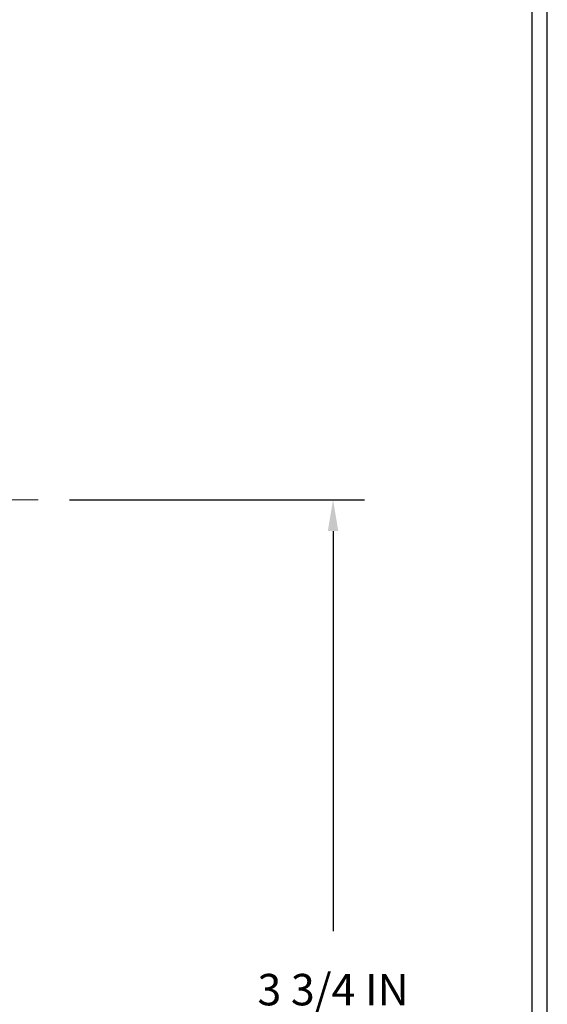
# Model space of a CAD drawing. Extents: x -3 to 2303, y -3 to 568.
# Drawn here: x 14 to 16, y 7 to 11 of the extents above; entities that cross this region are included whole.
import ezdxf

# ---------------------------------------------------------------- set-up
doc = ezdxf.new("R2010")
doc.units = 0
doc.header["$LTSCALE"] = 5
doc.header["$MEASUREMENT"] = 0
doc.layers.get('DEFPOINTS').update_dxf_attribs({"linetype": 'CONTINUOUS'})
doc.layers.add('CONCRETE - L', color=132, linetype='CONTINUOUS', lineweight=20)
doc.layers.add('TBLOCK-T5', color=111, linetype='CONTINUOUS', lineweight=30)
doc.layers.add('DIMS', color=50, linetype='CONTINUOUS')
doc.styles.add('ROMANS', font='romans', dxfattribs={"width": 0.9})
doc.dimstyles.get("Standard").update_dxf_attribs({"dimtxt": 0.18, "dimasz": 0.18, "dimexe": 0.18, "dimexo": 0.0625, "dimgap": 0.09, "dimtad": 0, "dimtih": 1, "dimtoh": 1, "dimdec": 4, "dimzin": 0, "dimdsep": 46, "dimtxsty": 'Standard', "dimcen": 0.09, "dimadec": 0, "dimazin": 0, "dimtfac": 1, "dimtdec": 4, "dimtofl": 0, "dimtmove": 0, "dimatfit": 3, "dimfxl": 1, "dimtolj": 1, "dimtzin": 0, "dimarcsym": 0})

# ---------------------------------------------------------------- blocks, each defined once
blk = doc.blocks.new('*D8')
at = {"layer": 'DEFPOINTS', "color": 0, "transparency": 16777216}
for p in [(14.3265155156734, 9.175540462460564), (15.45142724067508, 9.175540462460564), (14.3265155156734, 5.423073357430641)]:
    blk.add_point(p, dxfattribs=at)
at = {"layer": 'DIMS', "transparency": 16777216}
for p, q in [((14.4465155156734, 9.175540462460564), (15.57142724067508, 9.175540462460564)), ((15.45142724067508, 9.055540462460565), (15.45142724067508, 7.529764092151853)), ((15.45142724067508, 5.543073357430641), (15.45142724067508, 6.884049806339219)), ((14.4465155156734, 5.423073357430641), (15.57142724067508, 5.423073357430641))]:
    blk.add_line(p, q, dxfattribs=at)
for points in [[(15.43142724067508, 9.055540462460565), (15.47142724067507, 9.055540462460565), (15.45142724067508, 9.175540462460564)], [(15.43142724067508, 5.543073357430641), (15.47142724067507, 5.543073357430641), (15.45142724067508, 5.423073357430641)]]:
    blk.add_solid(points, dxfattribs=at)
at = {"layer": 'DIMS', "transparency": 16777216, "insert": (15.45142724067507, 7.206906949245539), "char_height": 0.12, "attachment_point": 5, "rotation": 0.0009999999999999998, "style": 'ROMANS'}
blk.add_mtext('\\A1;3 3/4 IN\\P [95.3mm]', dxfattribs=at)

msp = doc.modelspace()

# ---------------------------------------------------------------- linework, layer by layer
at = {"layer": 'CONCRETE - L'}
msp.add_line((9.572942185918732, 9.175540462460571), (14.3265155156734, 9.175540462460562), dxfattribs=at)
at = {"layer": 'TBLOCK-T5'}
msp.add_line((16.26852150350295, 0.1586107384380284), (16.26852150350295, 12.21661712631771), dxfattribs=at)
msp.add_lwpolyline([(16.21034454676718, 2.341976531182581), (16.21034454676718, 12.15844016958249), (0.2960930686016585, 12.15844016958249), (0.2960930686016585, 2.341976531182581)], close=True, dxfattribs=at)

# ---------------------------------------------------------------- dimensions: what is measured, and where the dimension line sits
at = {"layer": 'DIMS'}
dim = msp.add_linear_dim(base=(15.45142724067508, 9.175540462460564), p1=(14.3265155156734, 5.423073357430641), p2=(14.3265155156734, 9.175540462460564), angle=90, text='<>\\P[]', dimstyle='Standard', override={"dimtxt": 0.12, "dimasz": 0.12, "dimexe": 0.12, "dimexo": 0.12, "dimgap": 0.12, "dimtih": 0, "dimtoh": 0, "dimdec": 2, "dimlunit": 5, "dimpost": ' IN', "dimtxsty": 'ROMANS', "dimdle": 0.05, "dimclrd": 256, "dimclre": 256, "dimclrt": 256, "dimtfac": 0.45, "dimtdec": 2, "dimfrac": 2, "dimlwd": 65535, "dimlwe": 65535}, dxfattribs=at)
dim.commit()
dim.dimension.update_dxf_attribs({"geometry": '*D8', "text_midpoint": (15.45142724067507, 7.206906949245539), "dimtype": 160, "text_rotation": 0.001})

doc.saveas('drawing.dxf')
